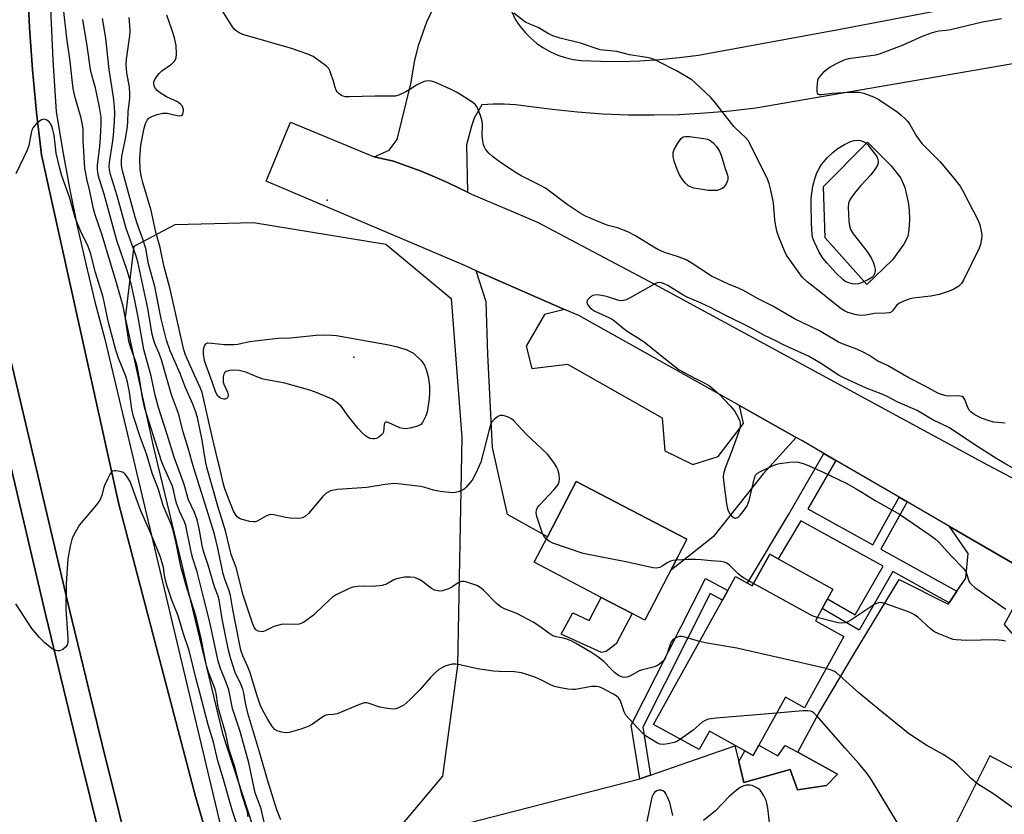
# Model space of a CAD drawing. Units: inches. Extents: x 1273761 to 1279761, y 493453 to 497453.
# Drawn here: x 1274686 to 1274980, y 494139 to 494377 of the extents above; entities that cross this region are included whole.
import ezdxf

# ---------------------------------------------------------------- set-up
doc = ezdxf.new("R2010")
doc.units = ezdxf.units.IN
doc.header["$MEASUREMENT"] = 0
for name, color, linetype in [('BLDG-Footprint', 5, 'Continuous'), ('CULTRL-Pad', 6, 'Continuous'), ('ELEV-Spot Elevation', 7, 'Continuous'), ('NTRL-Trees', 3, 'Continuous'), ('TRANS-Non Street Sidewalk', 7, 'Continuous'), ('TRANS-Parking Lot', 4, 'Continuous'), ('TRANS-Road', 130, 'Continuous'), ('TRANS-Street Sidewalk', 7, 'Continuous'), ('Undefined', 1, 'Continuous')]:
    doc.layers.add(name, color=color, linetype=linetype)

msp = doc.modelspace()

# ---------------------------------------------------------------- linework, layer by layer
at = {"layer": 'BLDG-Footprint'}
for points, elevation in [([(1274885.01, 494221.52), (1274872.43, 494197.37), (1274868.63, 494199.35), (1274859.4, 494204.16), (1274839.31, 494214.63), (1274843.3, 494222.28), (1274851.89, 494238.77)], 352.05), ([(1274912.26, 494215.71), (1274928.62, 494206.64), (1274927, 494203.71), (1274925.39, 494200.79), (1274923.39, 494197.18), (1274931.95, 494192.44), (1274920.15, 494171.14), (1274914.46, 494174.29), (1274906.51, 494159.94), (1274904.82, 494156.88), (1274902.3, 494158.28), (1274891.75, 494164.12), (1274888.7, 494158.63), (1274875.05, 494166.19), (1274895.64, 494203.35), (1274897.25, 494206.25), (1274899.54, 494210.39), (1274903.15, 494208.39), (1274904.53, 494207.62), (1274909.77, 494217.08)], 351.15)]:
    msp.add_lwpolyline(points, close=True, dxfattribs=dict(at, elevation=elevation))
at = {"layer": 'CULTRL-Pad'}
for points in [[(1274946.46, 494305.1), (1274938.74, 494297.65), (1274926.28, 494311.61), (1274925.8, 494326.96), (1274938.94, 494340.25), (1274946.08, 494333.13), (1274948.98, 494329.52), (1274950.11, 494326.73), (1274951.15, 494322.31), (1274951.42, 494319.99), (1274951.52, 494316.94), (1274951.37, 494314.02), (1274951.04, 494312.02), (1274949.88, 494309.73)], [(1274868.63, 494199.35), (1274863.81, 494190.28), (1274860.84, 494187.97), (1274859.48, 494187.65), (1274847.38, 494193.13), (1274850.93, 494199.54), (1274855.81, 494197.28), (1274859.4, 494204.16)]]:
    msp.add_lwpolyline(points, close=True, dxfattribs=at)
msp.add_lwpolyline([(1274682.59, 494276.23), (1274700.46, 494200.46), (1274710.23, 494160.13), (1274730.37, 494079.24), (1274731.2, 494075.84), (1274748.14, 494005.94), (1274749.04, 493997.47), (1274749.01, 493996.63), (1274748.35, 493995.28), (1274747.1, 493994.45), (1274745.6, 493994.37), (1274744.27, 493995.06), (1274743.78, 493995.64), (1274741.03, 494004.22), (1274724.41, 494072.78), (1274724.09, 494074.09), (1274703.12, 494158.4), (1274693.34, 494198.75), (1274675.43, 494274.7)], dxfattribs=at)
at = {"layer": 'ELEV-Spot Elevation'}
for p in [(1274777.5, 494322.9, 352.21), (1274785.4, 494276, 354.49)]:
    msp.add_point(p, dxfattribs=at)
at = {"layer": 'NTRL-Trees'}
msp.add_lwpolyline([(1274798.92, 494135.16), (1274779.45, 494127.37), (1274756.73, 494131.26), (1274746.35, 494163.07), (1274725.58, 494249.39), (1274717.14, 494287.68), (1274719.73, 494309.1), (1274732.07, 494315.59), (1274755.43, 494316.24), (1274795.02, 494309.75), (1274814.49, 494293.52), (1274817.74, 494251.98), (1274816.44, 494183.83), (1274811.9, 494150.73)], close=True, dxfattribs=at)
at = {"layer": 'TRANS-Non Street Sidewalk'}
for points in [[(1274929.54, 494245.1), (1274921.18, 494230.62), (1274940.56, 494219.9), (1274948.46, 494234.1), (1274950.88, 494232.69), (1274943.01, 494218.55), (1274965.72, 494205.98), (1274963.39, 494202.56), (1274946.6, 494211.84), (1274936.5, 494194.32), (1274925.39, 494200.79), (1274927, 494203.71), (1274935.29, 494198.88), (1274943.69, 494213.46), (1274919.06, 494227.07), (1274912.26, 494215.71), (1274909.77, 494217.08), (1274904.53, 494207.62), (1274903.15, 494208.39), (1274915.5, 494229.04), (1274925.97, 494247.18)], [(1274874.15, 494151.03), (1274870.97, 494149.94), (1274868.32, 494165.9), (1274890.53, 494209.82), (1274897.25, 494206.25), (1274895.64, 494203.35), (1274891.96, 494205.3), (1274871.78, 494165.37)], [(1274918.12, 494157.92), (1274929.97, 494151.27), (1274926.74, 494147.86), (1274918.08, 494146.64), (1274915.84, 494152.68), (1274902, 494148.81), (1274900.5, 494155.04), (1274902.3, 494158.28), (1274904.82, 494156.88), (1274906.51, 494159.94), (1274912.21, 494156.78), (1274914.41, 494159.84)]]:
    msp.add_lwpolyline(points, close=True, dxfattribs=at)
at = {"layer": 'TRANS-Parking Lot'}
msp.add_lwpolyline([(1274848.44, 494290.25), (1274842.46, 494288.72), (1274836.97, 494279.21), (1274838.6, 494272.61), (1274849.29, 494273.91), (1274877.59, 494257.86), (1274878.42, 494247.94), (1274886.76, 494243.83), (1274894.35, 494246.25), (1274901.89, 494256.17), (1274900.73, 494261.47), (1274917.69, 494251.96), (1274907.8, 494241.04), (1274892.81, 494222.21), (1274880.43, 494212.43), (1274885.01, 494221.52), (1274851.89, 494238.77), (1274843.3, 494222.28), (1274831.38, 494228.96), (1274826.91, 494248.96), (1274825.51, 494276.79), (1274825.04, 494292.53), (1274822.02, 494301.81)], close=True, dxfattribs=at)
for points in [[(1274832.02, 494380.52, 0), (1274833.81, 494376.84, 0), (1274835.13, 494374.86, 0), (1274836.64, 494373.01, 0), (1274838.31, 494371.3, 0), (1274840.14, 494369.77, 0), (1274842.11, 494368.41, 0), (1274844.19, 494367.25, 0), (1274846.38, 494366.28, 0), (1274848.65, 494365.53, 0), (1274850.98, 494365, 0), (1274853.35, 494364.69, 0), (1274859.21, 494364.44, 0), (1274865.08, 494364.4, 0), (1274870.94, 494364.56, 0), (1274876.8, 494364.93, 0), (1274882.64, 494365.51, 0), (1274888.45, 494366.3, 0), (1274930.77, 494374.06, 0), (1275069.5, 494400.68, 0)], [(1275072.51, 494379.23, 0), (1274905.56, 494350.41, 0), (1274897.98, 494349.52, 0), (1274890.38, 494348.87, 0), (1274882.77, 494348.46, 0), (1274875.14, 494348.29, 0), (1274867.51, 494348.36, 0), (1274859.89, 494348.66, 0), (1274852.28, 494349.2, 0), (1274844.69, 494349.99, 0), (1274833.79, 494351.44, 0), (1274830.42, 494351.65, 0), (1274827.05, 494351.64, 0), (1274823.68, 494351.4, 0), (1274821.44, 494347.41, 0), (1274820.57, 494344.99, 0), (1274819.12, 494339.49, 0), (1274819.38, 494325.29, 0), (1274813.68, 494328.07, 0), (1274810.9, 494329.28, 0), (1274805.55, 494331.54, 0), (1274797.26, 494334.58, 0), (1274791.51, 494335.84, 0), (1274796.01, 494337.89, 0), (1274798.37, 494341.05, 0), (1274802.47, 494357.73, 0), (1274803.69, 494364.8, 0), (1274804.9, 494369.44, 0), (1274807.28, 494376.21, 0), (1274810.33, 494382.71, 0)], [(1274806.64, 494133.35, 0), (1274870.97, 494149.94, 0), (1274874.15, 494151.03, 0), (1274899.37, 494159.74, 0), (1274900.5, 494155.04, 0), (1274902, 494148.81, 0), (1274915.84, 494152.68, 0), (1274918.08, 494146.64, 0), (1274926.74, 494147.86, 0), (1274929.97, 494151.27, 0), (1274918.12, 494157.92, 0), (1274924.42, 494169.58, 0), (1274934.76, 494186.94, 0), (1274948.49, 494209.49, 0), (1274963.06, 494202.07, 0), (1274963.39, 494202.56, 0), (1274965.72, 494205.98, 0), (1274968.39, 494209.9, 0), (1274969.06, 494217.22, 0), (1274963.48, 494225.37, 0), (1274991.66, 494208.97, 0)], [(1274982.88, 494201.69, 0), (1274979.82, 494196.04, 0), (1274983.94, 494191.33, 0)]]:
    msp.add_polyline3d(points, dxfattribs=at)
msp.add_polyline3d([(1274975.54, 494156.77, 0), (1274961.78, 494129.25, 0), (1274937.73, 494134.8, 0), (1274907.29, 494125.41, 0), (1274909, 494119.88, 0), (1274920.11, 494083.91, 0), (1274950.54, 494093.31, 0), (1274946.47, 494106.51, 0), (1274967.96, 494112.42, 0), (1274986.75, 494115.29, 0), (1274991.63, 494097.54, 0), (1275023.85, 494106.33, 0), (1275041, 494113.12, 0), (1275050.7, 494121.41, 0), (1275051, 494129.38, 0), (1275040.22, 494139.76, 0), (1275024.08, 494147.57, 0), (1275013.94, 494152.13, 0), (1275005.04, 494155.71, 0), (1274998.67, 494144.46, 0)], close=True, dxfattribs=at)
at = {"layer": 'TRANS-Road'}
for points in [[(1274687.87, 494387.24), (1274688.5, 494374.52), (1274689.41, 494361.82), (1274690.6, 494349.14), (1274692.09, 494336.5), (1274715.14, 494232.05), (1274738.15, 494144.63), (1274750.76, 494101.24), (1274730.37, 494079.24), (1274710.23, 494160.13), (1274700.46, 494200.46), (1274682.59, 494276.23)], [(1274991.66, 494208.97), (1274963.48, 494225.37), (1274950.88, 494232.69), (1274948.46, 494234.1), (1274929.54, 494245.1), (1274925.97, 494247.18), (1274919.37, 494251.02), (1274917.69, 494251.96), (1274900.73, 494261.47), (1274852.68, 494288.4), (1274848.44, 494290.25), (1274822.02, 494301.81), (1274818.8, 494303.22), (1274759.22, 494328.61), (1274766.52, 494346.18), (1274791.51, 494335.84), (1274797.26, 494334.58), (1274805.55, 494331.54), (1274810.9, 494329.28), (1274813.68, 494328.07), (1274819.38, 494325.29), (1274820.6, 494324.7), (1274840.34, 494316.35), (1274875.31, 494297.8), (1274973.36, 494244.56), (1275033.96, 494212.5)], [(1274675.43, 494274.7), (1274693.34, 494198.75), (1274703.12, 494158.4), (1274724.09, 494074.09), (1274724.41, 494072.78), (1274677.38, 494021.11)]]:
    msp.add_lwpolyline(points, dxfattribs=at)
at = {"layer": 'TRANS-Street Sidewalk'}
for points in [[(1274750.76, 494101.24), (1274738.15, 494144.63), (1274715.14, 494232.05), (1274692.09, 494336.5), (1274690.6, 494349.14), (1274689.41, 494361.82), (1274688.5, 494374.52), (1274687.87, 494387.24)], [(1274694.73, 494380.2), (1274695.47, 494364.79), (1274696.43, 494349.39), (1274698.33, 494337.94), (1274700.45, 494326.53), (1274702.77, 494315.16), (1274705.3, 494303.83), (1274708.03, 494292.55), (1274710.97, 494281.32), (1274747.45, 494127.89)]]:
    msp.add_lwpolyline(points, dxfattribs=at)
at = {"layer": 'Undefined'}
for points, elevation in [([(1274980.15, 494256.2), (1274976.76, 494256.57), (1274975.66, 494256.8), (1274973.06, 494257.73), (1274971.11, 494258.69), (1274969.97, 494259.53), (1274969.42, 494260.15), (1274968.78, 494261.41), (1274968.12, 494263.34), (1274967.72, 494263.88), (1274967.28, 494264.17), (1274966.2, 494264.45), (1274963.64, 494264.32), (1274962.49, 494264.37), (1274961.36, 494264.66), (1274960, 494265.2), (1274956.2, 494267.27), (1274951.3, 494269.77), (1274944.97, 494273.49), (1274942.08, 494274.81), (1274939.43, 494276.53), (1274937.89, 494277.38), (1274935.78, 494278.39), (1274931.97, 494279.71), (1274930.29, 494280.41), (1274924.65, 494283.82), (1274917.21, 494287.44), (1274910.67, 494291.17), (1274906.07, 494293.51), (1274902.08, 494295.75), (1274900.6, 494296.46), (1274897.4, 494297.8), (1274892.39, 494300.21), (1274886.27, 494304.15), (1274884.77, 494305.04), (1274882.15, 494306.11), (1274878.35, 494307.29), (1274876.34, 494308.15), (1274875.08, 494308.84), (1274869.6, 494312.28), (1274867.39, 494313.48), (1274864.21, 494314.65), (1274861.47, 494315.36), (1274860.4, 494315.73), (1274854.72, 494318.14), (1274853.07, 494318.97), (1274849.25, 494321.65), (1274842.74, 494326.46), (1274841.19, 494327.33), (1274835.44, 494330.2), (1274833.94, 494331.03), (1274829.26, 494334.21), (1274826.92, 494335.99), (1274825.81, 494336.94), (1274824.82, 494338.12), (1274824.46, 494338.78), (1274824.2, 494339.48), (1274823.98, 494340.62), (1274823.84, 494342.09), (1274823.89, 494345.62), (1274823.82, 494346.48), (1274823.32, 494348.19), (1274822.29, 494350.67), (1274821.83, 494351.4), (1274821, 494352.14), (1274816.33, 494355.06), (1274814.49, 494355.97), (1274809.63, 494358.15), (1274808.57, 494358.47), (1274807.56, 494358.58), (1274806.5, 494358.37), (1274805.17, 494357.83), (1274804.14, 494357.3), (1274802.43, 494356.15), (1274800.94, 494355.33), (1274798.89, 494354.34), (1274797.81, 494354.02), (1274796.64, 494353.95), (1274791.86, 494354), (1274784.09, 494353.75), (1274782.95, 494353.81), (1274782.21, 494353.99), (1274781.72, 494354.24), (1274781.04, 494354.73), (1274780.46, 494355.33), (1274780.17, 494355.79), (1274779.86, 494356.58), (1274779.34, 494358.48), (1274778.69, 494360.47), (1274778.25, 494361.57), (1274777.82, 494362.32), (1274777.24, 494362.92), (1274776.57, 494363.46), (1274773.24, 494365.81), (1274771.69, 494366.56), (1274766.77, 494368.29), (1274752.28, 494372.45), (1274751.2, 494372.89), (1274750.22, 494373.49), (1274749.64, 494374.03), (1274748.95, 494374.98), (1274742.94, 494384.73)], 354), ([(1274759.93, 494131.17), (1274757.69, 494140.96), (1274755.98, 494145.74), (1274754, 494154.67), (1274751.45, 494164.06), (1274749.12, 494170.9), (1274748.03, 494176.49), (1274747.3, 494178.65), (1274745.62, 494182.84), (1274744.93, 494185.05), (1274742.42, 494196.71), (1274740.55, 494203.85), (1274738.63, 494211.8), (1274737.35, 494215.82), (1274736.96, 494217.25), (1274735.23, 494225.65), (1274734.85, 494226.72), (1274733.37, 494229.9), (1274732.38, 494232.34), (1274732.08, 494233.46), (1274731.54, 494236.27), (1274731.15, 494237.6), (1274728.58, 494243.33), (1274727.97, 494244.89), (1274722.96, 494260.6), (1274722.27, 494263.8), (1274721.46, 494268.94), (1274720.64, 494273.26), (1274720.28, 494274.53), (1274718.65, 494279.09), (1274718.2, 494280.71), (1274717.08, 494288.11), (1274716.45, 494291.17), (1274714.45, 494298.19), (1274710.06, 494312.73), (1274708.15, 494318.47), (1274707.6, 494320.36), (1274706.53, 494325.55), (1274705.58, 494329.25), (1274705.06, 494332.47), (1274704.55, 494340.72), (1274704.49, 494344.03), (1274704.35, 494345.45), (1274703.92, 494347.44), (1274702.1, 494353.55), (1274701.53, 494356.29), (1274701.19, 494358.92), (1274700.67, 494364.42), (1274699.61, 494371.37), (1274698.69, 494380.19)], 344), ([(1274883.08, 494161.74), (1274882, 494161.09), (1274881.22, 494160.78), (1274879.32, 494160.33), (1274877.98, 494160.19), (1274876.97, 494160.3), (1274876.21, 494160.56), (1274873.9, 494161.93), (1274872.67, 494162.76), (1274871.76, 494163.51), (1274867.73, 494167.79), (1274866.79, 494168.9), (1274866.23, 494169.9), (1274865.11, 494173.24), (1274864.53, 494174.14), (1274863.85, 494174.67), (1274862.83, 494175.27), (1274859.67, 494176.97), (1274858.71, 494177.38), (1274857.92, 494177.52), (1274856.47, 494177.47), (1274851.73, 494176.56), (1274850.87, 494176.56), (1274849.4, 494176.75), (1274846.75, 494177.2), (1274845.39, 494177.55), (1274844.23, 494178.05), (1274841.36, 494179.48), (1274839.57, 494180.25), (1274837.45, 494181.04), (1274835.54, 494181.59), (1274833.49, 494181.86), (1274828.92, 494181.95), (1274827.17, 494182.11), (1274822.44, 494182.81), (1274817.13, 494183.98), (1274815.96, 494184.17), (1274814.83, 494184.14), (1274812.95, 494183.65), (1274811.94, 494183.23), (1274810.86, 494182.54), (1274809.99, 494181.82), (1274808.31, 494180.18), (1274805.11, 494176.38), (1274802.15, 494173.5), (1274800.38, 494171.96), (1274798.81, 494171.14), (1274797.99, 494170.86), (1274797.43, 494170.77), (1274795.48, 494170.91), (1274793.25, 494171.33), (1274789.76, 494172.54), (1274789.23, 494172.63), (1274788.52, 494172.59), (1274787.13, 494172.14), (1274780.44, 494169.37), (1274779.36, 494169.14), (1274777.7, 494169.04), (1274776.91, 494168.83), (1274775.92, 494168.27), (1274773.04, 494166.26), (1274771.76, 494165.58), (1274769.62, 494164.7), (1274766.12, 494163.78), (1274765.02, 494163.67), (1274763.87, 494163.82), (1274762.5, 494164.21), (1274761.81, 494164.64), (1274761.1, 494165.47), (1274759.74, 494167.62), (1274758.1, 494170.57), (1274757.41, 494172.07), (1274756.51, 494174.7), (1274754.36, 494181.9), (1274753.75, 494183.41), (1274752.24, 494186.69), (1274751.68, 494188.33), (1274751.22, 494190.34), (1274749.27, 494200.55), (1274748.58, 494204.74), (1274748.18, 494206.08), (1274746.88, 494209.63), (1274746.4, 494211.17), (1274744.77, 494218.86), (1274743.75, 494223.03), (1274740.52, 494233.64), (1274737.62, 494242.78), (1274735.91, 494248.79), (1274734.43, 494253.68), (1274733.04, 494259.09), (1274730.89, 494264.69), (1274727.98, 494275.21), (1274727.29, 494277.08), (1274726, 494280.02), (1274725.53, 494281.31), (1274725.17, 494282.88), (1274723.88, 494290.53), (1274720.82, 494304.48), (1274720.23, 494306.41), (1274717.43, 494314.42), (1274714.66, 494324.17), (1274712.7, 494330.62), (1274712.38, 494332.01), (1274712.31, 494332.98), (1274712.39, 494334.14), (1274713.3, 494339.91), (1274713.57, 494342.2), (1274713.94, 494346.52), (1274714.01, 494349.06), (1274713.9, 494350.81), (1274713.58, 494353.69), (1274712.27, 494362.01), (1274711.31, 494371.25), (1274710.57, 494375.51), (1274710.35, 494377.23)], 348), ([(1274888.77, 494190.96), (1274884.76, 494192.16), (1274883.62, 494192.43), (1274882.7, 494192.43), (1274881.69, 494192.09), (1274880.81, 494191.5), (1274880.32, 494190.82), (1274879.97, 494190.02), (1274879.13, 494187.38), (1274878.42, 494185.79), (1274877.9, 494185.11), (1274876.79, 494184.15), (1274876.06, 494183.67), (1274875.29, 494183.34), (1274871.76, 494182.53), (1274870.75, 494182.21), (1274868.16, 494180.72), (1274867.42, 494180.38), (1274866.49, 494180.22), (1274865.73, 494180.31), (1274864.51, 494180.84), (1274863.33, 494181.67), (1274862.31, 494182.64), (1274860.2, 494184.93), (1274858.4, 494186.35), (1274856.26, 494187.81), (1274851.68, 494190.49), (1274850.39, 494191.19), (1274849.12, 494191.69), (1274848.09, 494191.97), (1274845.92, 494192.33), (1274844.89, 494192.68), (1274843.7, 494193.4), (1274841.08, 494195.49), (1274839.05, 494196.75), (1274834.15, 494199.28), (1274830.49, 494200.69), (1274829.43, 494201.2), (1274828.1, 494202.31), (1274824.21, 494206.27), (1274823.17, 494207.11), (1274822.25, 494207.67), (1274819.25, 494208.71), (1274818.43, 494208.9), (1274817.64, 494208.93), (1274816.65, 494208.51), (1274814.74, 494207.2), (1274813.78, 494206.67), (1274811.92, 494206.14), (1274811.11, 494206.04), (1274810.58, 494206.07), (1274809.59, 494206.35), (1274808.64, 494206.8), (1274805.93, 494208.91), (1274805.01, 494209.49), (1274803.54, 494210.06), (1274802.24, 494210.22), (1274800.62, 494210.15), (1274798.18, 494209.69), (1274797.4, 494209.37), (1274795.16, 494208.1), (1274793.9, 494207.66), (1274791.12, 494207.37), (1274788.34, 494207.47), (1274786.56, 494207.39), (1274785.11, 494207.16), (1274784.03, 494206.77), (1274780.36, 494205.05), (1274779.13, 494204.31), (1274776.52, 494201.96), (1274773.41, 494198.8), (1274770.35, 494196.68), (1274769.1, 494196.13), (1274767.77, 494196), (1274764.78, 494196.15), (1274763.7, 494196.03), (1274761.57, 494195.42), (1274758.95, 494194.15), (1274758.42, 494193.97), (1274757.89, 494193.89), (1274756.84, 494194.07), (1274756.17, 494194.43), (1274755.7, 494195.09), (1274755.16, 494196.45), (1274752.35, 494204.77), (1274750.27, 494213.09), (1274748.75, 494216.92), (1274747.03, 494224.07), (1274744.76, 494231.44), (1274741.6, 494242.66), (1274741.21, 494244.39), (1274740.11, 494251.17), (1274738.68, 494257.89), (1274738.25, 494259.57), (1274737.33, 494261.96), (1274735, 494267.1), (1274733.52, 494271.08), (1274730.53, 494277.81), (1274729.45, 494281.09), (1274727.88, 494287.42), (1274725.95, 494297.06), (1274724.03, 494303.88), (1274723.26, 494308.44), (1274722.39, 494311.26), (1274720.89, 494315.3), (1274720.09, 494317.77), (1274716.86, 494329.45), (1274716.3, 494331.69), (1274716.02, 494333.3), (1274715.98, 494334.59), (1274716.13, 494335.98), (1274717.31, 494341.82), (1274717.8, 494344.89), (1274717.91, 494346.38), (1274717.94, 494349.4), (1274718.47, 494353.26), (1274718.47, 494354.7), (1274718.33, 494356.72), (1274717.56, 494360.95), (1274717.41, 494363.48), (1274717.5, 494365.07), (1274718.47, 494372.03), (1274718.59, 494373.5), (1274718.5, 494375.23), (1274718.23, 494377.52)], 350), ([(1274842.95, 494221.61), (1274842.25, 494222.41), (1274841.69, 494223.58), (1274840.15, 494228.3), (1274839.97, 494229.41), (1274840, 494230.23), (1274840.31, 494230.97), (1274840.83, 494231.65), (1274845.37, 494236.4), (1274846.49, 494237.88), (1274846.82, 494238.66), (1274846.95, 494239.48), (1274846.8, 494240.93), (1274846.43, 494242.35), (1274846.06, 494243.14), (1274845.42, 494244.13), (1274844.03, 494246.06), (1274843.28, 494246.96), (1274837.09, 494252.86), (1274833.19, 494257), (1274832.54, 494257.55), (1274831.9, 494257.95), (1274831.11, 494258.26), (1274830.02, 494258.5), (1274829.22, 494258.49), (1274828.48, 494258.19), (1274827.36, 494257.37), (1274826.69, 494256.61), (1274826.27, 494255.65), (1274825.86, 494254.22), (1274823.44, 494244.6), (1274821.94, 494241.24), (1274820.83, 494239.23), (1274819.01, 494237.08), (1274818.39, 494236.51), (1274817.93, 494236.21), (1274816.63, 494235.69), (1274815.81, 494235.49), (1274814.97, 494235.44), (1274811.24, 494235.85), (1274809.28, 494236.2), (1274806.66, 494237), (1274805.46, 494237.29), (1274799.52, 494238.03), (1274797.73, 494238.19), (1274796.56, 494238.14), (1274794.82, 494237.93), (1274789.31, 494237), (1274780.53, 494236.43), (1274778.5, 494235.98), (1274777.73, 494235.64), (1274777.07, 494235.18), (1274776.06, 494234.16), (1274771.87, 494229.19), (1274771.01, 494228.44), (1274770.05, 494227.9), (1274768.98, 494227.7), (1274766.43, 494227.85), (1274765, 494228.04), (1274761.53, 494228.83), (1274760.41, 494228.89), (1274759.38, 494228.54), (1274756.51, 494226.97), (1274755.97, 494226.77), (1274755.43, 494226.69), (1274754.3, 494226.81), (1274752.03, 494227.39), (1274751.24, 494227.72), (1274750.59, 494228.24), (1274750.07, 494228.91), (1274749.5, 494229.92), (1274747.47, 494234.97), (1274746.78, 494236.87), (1274746.37, 494238.41), (1274745.4, 494242.8), (1274744.77, 494245.07), (1274742.98, 494252.65), (1274740.09, 494265.42), (1274739.51, 494266.93), (1274737.78, 494270.57), (1274735.69, 494275.22), (1274735.06, 494276.89), (1274734.52, 494278.59), (1274730.55, 494296.3), (1274728.64, 494303.41), (1274727.57, 494308.72), (1274726.2, 494313.36), (1274724.88, 494319.86), (1274722.33, 494328.22), (1274721.97, 494329.77), (1274721.61, 494331.99), (1274721.43, 494335.27), (1274721.75, 494339.33), (1274722.72, 494344.47), (1274723.14, 494345.82), (1274723.63, 494346.8), (1274724.17, 494347.38), (1274725.05, 494347.95), (1274726.64, 494348.51), (1274728.36, 494348.9), (1274729.68, 494348.87), (1274732.6, 494348.19), (1274733.43, 494348.13), (1274733.9, 494348.21), (1274734.09, 494348.31), (1274734.34, 494348.65), (1274734.53, 494349.61), (1274734.5, 494350.14), (1274734.37, 494350.63), (1274734.13, 494351.06), (1274733.64, 494351.64), (1274732.69, 494352.26), (1274729.48, 494353.76), (1274727.2, 494355.22), (1274726.6, 494355.73), (1274726.15, 494356.29), (1274725.79, 494356.97), (1274725.61, 494357.72), (1274725.63, 494358.26), (1274725.91, 494358.99), (1274726.5, 494359.91), (1274727.2, 494360.78), (1274728.06, 494361.54), (1274730.94, 494363.59), (1274731.77, 494364.38), (1274732.03, 494364.78), (1274732.3, 494365.46), (1274732.44, 494366.54), (1274732.29, 494369.11), (1274731.81, 494371.4), (1274731.14, 494373.67), (1274729.57, 494378.23)], 352), ([(1274979.02, 494377.07), (1274977.32, 494376.84), (1274973.38, 494376.07), (1274963.82, 494373.79), (1274962.46, 494373.59), (1274960.26, 494373.42), (1274959.44, 494373.27), (1274958.05, 494372.83), (1274955.32, 494371.81), (1274949.36, 494369.13), (1274942.48, 494366.55), (1274941.37, 494366.26), (1274939.97, 494366.03), (1274933.27, 494365.17), (1274931.88, 494364.79), (1274929.59, 494363.68), (1274927.87, 494362.63), (1274925.76, 494361.06), (1274924.99, 494360.3), (1274924.5, 494359.68), (1274924.24, 494359.23), (1274924.06, 494358.7), (1274923.81, 494356.7), (1274923.8, 494355.33), (1274923.91, 494354.9), (1274924.16, 494354.64), (1274924.54, 494354.52), (1274925.24, 494354.5), (1274928.4, 494354.85), (1274933.4, 494355.24), (1274936.52, 494355.18), (1274937.9, 494354.94), (1274940.81, 494353.8), (1274942.33, 494353.03), (1274947.83, 494349.29), (1274948.97, 494348.39), (1274950.29, 494347.22), (1274951.05, 494346.41), (1274951.68, 494345.55), (1274953.66, 494342.05), (1274955.2, 494339.87), (1274956.18, 494338.8), (1274960.7, 494334.32), (1274964.33, 494330.06), (1274966.7, 494327.04), (1274967.57, 494325.5), (1274972.03, 494316.87), (1274972.55, 494315.53), (1274973, 494313.62), (1274973.13, 494312.51), (1274973.04, 494311.36), (1274972.72, 494309.65), (1274972.35, 494308.55), (1274967.72, 494298.97), (1274967.11, 494297.98), (1274966.27, 494297.22), (1274964.76, 494296.32), (1274963.44, 494295.67), (1274960.43, 494294.73), (1274957.96, 494294.17), (1274952.6, 494293.56), (1274951.47, 494293.28), (1274949.55, 494292.62), (1274948.3, 494291.97), (1274947.7, 494291.37), (1274946.44, 494289.81), (1274946.03, 494289.46), (1274945.53, 494289.23), (1274944.46, 494289.08), (1274941.03, 494289), (1274938.39, 494288.5), (1274936.99, 494288.39), (1274935.6, 494288.64), (1274933.14, 494289.36), (1274932.11, 494289.81), (1274931.14, 494290.39), (1274928.69, 494292.29), (1274925.08, 494295.26), (1274920.91, 494298.46), (1274919.59, 494299.78), (1274918.21, 494301.57), (1274915.72, 494305.06), (1274914.79, 494306.5), (1274914.16, 494307.79), (1274912.54, 494311.67), (1274912.01, 494313.31), (1274911.46, 494315.58), (1274911.28, 494316.99), (1274910.86, 494322.12), (1274910.11, 494325.88), (1274909.61, 494327.88), (1274909.07, 494329.19), (1274903.75, 494340.03), (1274903.27, 494340.76), (1274902.5, 494341.62), (1274899.58, 494344.34), (1274898.99, 494344.97), (1274893.34, 494352.24), (1274892.19, 494353.59), (1274887.38, 494358.09), (1274886.46, 494358.85), (1274885.48, 494359.5), (1274881.86, 494361.53), (1274876.02, 494364.57), (1274874.39, 494365.29), (1274872.99, 494365.59), (1274867.81, 494366.34), (1274864.09, 494367.33), (1274859.03, 494367.89), (1274853.15, 494369.8), (1274847.16, 494371.36), (1274844.89, 494372.06), (1274843.37, 494372.79), (1274840.53, 494374.54), (1274838.09, 494375.5), (1274836.75, 494376.16), (1274836.03, 494376.64), (1274833.3, 494378.81)], 356), ([(1274763.57, 494137.63), (1274762.41, 494140.61), (1274759.59, 494149.61), (1274757.33, 494157.6), (1274753.77, 494169.55), (1274753.07, 494172.65), (1274752.55, 494175.55), (1274752.25, 494176.67), (1274751.72, 494177.96), (1274749.97, 494181.65), (1274748.59, 494186.04), (1274748.01, 494188.33), (1274746.63, 494194.7), (1274746.07, 494197.76), (1274745.22, 494203.38), (1274744.87, 494204.53), (1274743.78, 494207.28), (1274741.93, 494213.81), (1274740.45, 494217.99), (1274740.09, 494219.61), (1274739.23, 494224.72), (1274738.56, 494227.37), (1274737.77, 494229.56), (1274735.98, 494233.33), (1274734.75, 494237.86), (1274731.75, 494246.09), (1274729.67, 494252.86), (1274727, 494260.88), (1274726.08, 494264.58), (1274724.87, 494270.26), (1274722.62, 494278.26), (1274720.87, 494288.4), (1274719.97, 494292.9), (1274718.86, 494297.89), (1274717.66, 494301.85), (1274714.6, 494310.85), (1274710.78, 494324.73), (1274709.32, 494329.38), (1274709.04, 494330.51), (1274708.83, 494332.18), (1274708.81, 494333.31), (1274709.51, 494339.09), (1274709.71, 494341.68), (1274709.92, 494345.66), (1274709.86, 494347.7), (1274709.4, 494350.75), (1274708.21, 494356.48), (1274707.86, 494357.88), (1274707.08, 494360.31), (1274706.72, 494361.94), (1274705.73, 494369), (1274704.38, 494376.95)], 346), ([(1274753.9, 494138.51), (1274753.69, 494140.04), (1274752.09, 494144.9), (1274751.21, 494148.01), (1274749.75, 494153.8), (1274748.18, 494158.57), (1274747.14, 494163.39), (1274745.1, 494170.51), (1274744.81, 494171.95), (1274744.28, 494175.48), (1274743.99, 494176.73), (1274742.02, 494181.83), (1274741.41, 494183.65), (1274739.79, 494191.88), (1274738.4, 494197.8), (1274737.73, 494200.27), (1274735.53, 494207.03), (1274733.87, 494213.03), (1274733.42, 494214.88), (1274732.34, 494220.36), (1274731.36, 494224.53), (1274730.8, 494226.06), (1274728.4, 494231.64), (1274727.03, 494236.42), (1274725.17, 494241.26), (1274723.44, 494247.06), (1274721.71, 494251.81), (1274719.59, 494258.21), (1274719.07, 494260.38), (1274718.42, 494265.5), (1274717.8, 494268.51), (1274717.25, 494270.27), (1274715.12, 494275.71), (1274714.34, 494278.06), (1274712.1, 494286.35), (1274710.52, 494293.93), (1274708.23, 494301.31), (1274706.7, 494307.11), (1274706.04, 494309.02), (1274703.78, 494313.78), (1274702.64, 494316.45), (1274702.17, 494317.75), (1274700.48, 494323.76), (1274698.17, 494330.14), (1274697.51, 494332.36), (1274696.42, 494336.92), (1274695.88, 494342.32), (1274695.51, 494343.97), (1274695.14, 494344.99), (1274694.66, 494345.92), (1274694.33, 494346.32), (1274693.69, 494346.82), (1274693.24, 494347.05), (1274692.77, 494347.14), (1274692.05, 494346.91), (1274691.35, 494346.45), (1274690.46, 494345.7), (1274689.59, 494344.59), (1274689.23, 494343.85), (1274688.99, 494343.07), (1274688.25, 494339.2), (1274687.83, 494337.84), (1274684.38, 494330.75)], 342), ([(1274987.02, 494240.22), (1274979.84, 494244.29), (1274977.65, 494245.6), (1274970.81, 494249.98), (1274963.46, 494254.85), (1274958.35, 494257.36), (1274953.82, 494259.98), (1274948.05, 494262.48), (1274944.89, 494264.16), (1274943.54, 494264.79), (1274938.38, 494266.83), (1274931.9, 494269.76), (1274930.53, 494270.53), (1274924.92, 494274.2), (1274921.39, 494276.22), (1274914.11, 494279.58), (1274911.42, 494280.93), (1274908.18, 494282.43), (1274903.73, 494284.93), (1274896.39, 494288.53), (1274891.82, 494290.88), (1274889.22, 494292.1), (1274885.07, 494293.9), (1274883.8, 494294.6), (1274879.25, 494297.4), (1274878.01, 494298.03), (1274877.36, 494298.22), (1274876.67, 494298.27), (1274876.17, 494298.19), (1274875.64, 494297.99), (1274867.86, 494293.59), (1274866.8, 494293.08), (1274866.03, 494292.86), (1274865.5, 494292.81), (1274864.7, 494292.92), (1274860.94, 494294.08), (1274858.42, 494294.58), (1274857.33, 494294.53), (1274856.83, 494294.37), (1274856.14, 494294), (1274855.74, 494293.65), (1274855.42, 494293.24), (1274855.19, 494292.79), (1274855.11, 494292.33), (1274855.23, 494291.89), (1274855.48, 494291.47), (1274855.97, 494290.85), (1274856.56, 494290.29), (1274857.51, 494289.7), (1274861.69, 494287.84), (1274862.93, 494287.12), (1274866.86, 494283.93), (1274872.27, 494280.5), (1274878.47, 494275.45), (1274882.68, 494272.21), (1274887.53, 494269.6), (1274890.38, 494268.22), (1274891.76, 494267.38), (1274893.08, 494266.31), (1274894.76, 494264.78), (1274897.95, 494261.46), (1274899.2, 494259.9), (1274900.34, 494257.89), (1274900.8, 494256.86), (1274900.96, 494256.02), (1274900.91, 494255.16), (1274900.52, 494253.77), (1274898.37, 494247.67), (1274896.54, 494243.09), (1274895.98, 494241.19), (1274895.84, 494240.08), (1274895.99, 494238.32), (1274896.85, 494232.13), (1274897.11, 494230.67), (1274897.41, 494229.87), (1274897.84, 494229.16), (1274898.35, 494228.53), (1274898.9, 494228.05), (1274899.29, 494227.86), (1274899.67, 494227.83), (1274900.3, 494228.15), (1274900.9, 494228.73), (1274901.85, 494229.87), (1274902.97, 494231.51), (1274903.32, 494232.27), (1274903.58, 494233.1), (1274905.2, 494239.92), (1274905.52, 494240.68), (1274906.06, 494241.26), (1274907.03, 494241.82), (1274910.76, 494243.55), (1274911.84, 494243.98), (1274912.67, 494244.19), (1274915.77, 494244.57), (1274917.34, 494244.65), (1274918.38, 494244.54), (1274920.09, 494244.06), (1274921.74, 494243.41), (1274925.72, 494241.56), (1274932.56, 494238.25), (1274935.59, 494236.62), (1274937.32, 494235.63), (1274941.28, 494233.16), (1274948.5, 494229.07), (1274957.75, 494222.74), (1274959.34, 494221.53), (1274960.17, 494220.77), (1274963.97, 494216.57), (1274967.7, 494212.79), (1274968.44, 494211.67), (1274969.3, 494208.98), (1274969.56, 494208.49), (1274969.93, 494208.06), (1274971.06, 494207.14), (1274980.29, 494200.58)], 352), ([(1274750.53, 494136.02), (1274749.16, 494140.2), (1274746.3, 494150.36), (1274744.83, 494155.26), (1274743.46, 494160.87), (1274741.85, 494166.03), (1274739.38, 494175.65), (1274738.26, 494179.72), (1274736.26, 494188.22), (1274734.56, 494193.27), (1274732.9, 494198.68), (1274731.06, 494203.36), (1274729.51, 494207.76), (1274728.95, 494210.05), (1274728.54, 494213.11), (1274727.69, 494216.15), (1274724.8, 494223.26), (1274721.81, 494230.02), (1274720.33, 494233.84), (1274718.99, 494237.69), (1274718.54, 494238.76), (1274717.53, 494240.45), (1274717.02, 494241.09), (1274716.62, 494241.44), (1274715.63, 494241.82), (1274714.28, 494242), (1274713.77, 494241.98), (1274713.32, 494241.84), (1274712.94, 494241.52), (1274712.62, 494241.07), (1274711.79, 494239.49), (1274710.92, 494237.57), (1274710.65, 494236.74), (1274710.15, 494234.63), (1274709.51, 494233.2), (1274708.49, 494231.79), (1274703.46, 494225.86), (1274702.12, 494223.56), (1274701.47, 494222.24), (1274701.16, 494221.41), (1274700.69, 494219.41), (1274699.97, 494215.63), (1274699.45, 494208.32), (1274699.36, 494200.59), (1274699.94, 494192.07), (1274699.92, 494190.71), (1274699.71, 494189.91), (1274699.29, 494189.22), (1274698.46, 494188.56), (1274697.47, 494188.17), (1274696.91, 494188.13), (1274696.39, 494188.22), (1274695.25, 494188.78), (1274693.11, 494190.54), (1274691.5, 494192.18), (1274689.22, 494194.81), (1274684.36, 494202.23)], 340), ([(1274881.78, 494215.31), (1274880.91, 494215.22), (1274880.08, 494214.99), (1274879.31, 494214.58), (1274877.61, 494213.44), (1274876.89, 494213.12), (1274875.92, 494212.92), (1274874.77, 494213.01), (1274867.2, 494214.68), (1274853.95, 494217.26), (1274844.91, 494220.4), (1274843.86, 494220.92), (1274842.95, 494221.61)], 352), ([(1274904.93, 494208.34), (1274901.93, 494210), (1274900.94, 494210.65), (1274900.28, 494211.22), (1274897.6, 494213.89), (1274896.94, 494214.39), (1274896.22, 494214.72), (1274895.13, 494214.9), (1274892.29, 494215.03), (1274889.22, 494215.36), (1274887.58, 494215.46), (1274885.35, 494215.48), (1274881.78, 494215.31)], 352), ([(1274923.9, 494198.12), (1274922.77, 494198.52), (1274921.71, 494199.05), (1274904.93, 494208.34)], 352), ([(1274980.27, 494191.04), (1274979.23, 494191.29), (1274977.25, 494191.42), (1274968.48, 494191.27), (1274965.5, 494191.44), (1274964.62, 494191.58), (1274963.8, 494191.82), (1274960.33, 494193.22), (1274958.8, 494193.97), (1274957.67, 494194.87), (1274954.01, 494198.21), (1274953.06, 494198.89), (1274952.29, 494199.33), (1274950.92, 494199.89), (1274944.73, 494202.1), (1274943.33, 494202.52), (1274942.77, 494202.58), (1274942.24, 494202.53), (1274941.22, 494202.14), (1274934, 494197.33), (1274933.07, 494196.82), (1274932.12, 494196.5), (1274931.13, 494196.39), (1274930.26, 494196.49), (1274923.9, 494198.12)], 352), ([(1274926.63, 494182.84), (1274899.96, 494189.01), (1274890.46, 494190.6), (1274888.77, 494190.96)], 350), ([(1274984.78, 494139.58), (1274976.76, 494145.33), (1274971.91, 494148.4), (1274969.99, 494150.03), (1274965.81, 494154.15), (1274964.47, 494155.26), (1274961.56, 494157.18), (1274956.74, 494159.9), (1274952.71, 494162.46), (1274951.11, 494163.59), (1274942.17, 494170.79), (1274936.41, 494175.59), (1274929.74, 494181.57), (1274929.08, 494182.02), (1274928.43, 494182.33), (1274926.63, 494182.84)], 350), ([(1274911.81, 494169.51), (1274893.7, 494168.05), (1274892.22, 494167.88), (1274891.34, 494167.69), (1274890.24, 494167.28), (1274889.59, 494166.87), (1274886.87, 494164.41), (1274883.08, 494161.74)], 348), ([(1274947.97, 494136.7), (1274940.21, 494149.63), (1274938.85, 494151.54), (1274936.32, 494154.61), (1274932.31, 494159.06), (1274923.85, 494168.7), (1274923.03, 494169.53), (1274922.47, 494169.91), (1274921.95, 494170.1), (1274921.13, 494170.22), (1274919.64, 494170.18), (1274911.81, 494169.51)], 348), ([(1274910.33, 494131.65), (1274909.18, 494141.17), (1274908.93, 494142.64), (1274908.65, 494143.47), (1274908.01, 494144.8), (1274907.43, 494145.81), (1274906.9, 494146.49), (1274906.27, 494147), (1274905.3, 494147.55), (1274904.55, 494147.87), (1274903.77, 494148.04), (1274902.72, 494147.97), (1274901.7, 494147.69), (1274900.93, 494147.26), (1274899.73, 494146.37), (1274897.68, 494144.66), (1274893.55, 494140.3), (1274889.96, 494137.4)], 346), ([(1274880.79, 494138.94), (1274879.86, 494142.78), (1274879.23, 494144.43), (1274878.7, 494145.46), (1274878.36, 494145.88), (1274877.97, 494146.21), (1274877.3, 494146.53), (1274876.61, 494146.55), (1274875.92, 494146.3), (1274875.31, 494145.84), (1274874.98, 494145.45), (1274874.56, 494144.44), (1274873.03, 494137.1)], 346)]:
    msp.add_lwpolyline(points, dxfattribs=dict(at, elevation=elevation))
for points, elevation in [([(1274893.15, 494325.75), (1274891.36, 494325.84), (1274889.63, 494326.07), (1274887.11, 494326.53), (1274886.09, 494326.85), (1274885.41, 494327.23), (1274884.58, 494327.95), (1274883.71, 494329.05), (1274882.78, 494330.45), (1274882.07, 494332.04), (1274881.22, 494334.56), (1274880.94, 494336), (1274880.93, 494337.15), (1274881.27, 494338.21), (1274882.3, 494339.95), (1274883.28, 494341.34), (1274883.87, 494341.81), (1274884.61, 494341.97), (1274885.73, 494341.91), (1274890.07, 494341.36), (1274891.17, 494341.09), (1274891.91, 494340.71), (1274892.81, 494340.01), (1274893.81, 494338.93), (1274894.69, 494337.75), (1274895.29, 494336.39), (1274896.3, 494332.62), (1274897.09, 494330.35), (1274897.22, 494329.84), (1274897.24, 494329.19), (1274897.14, 494328.72), (1274896.8, 494327.94), (1274896.35, 494327.22), (1274895.79, 494326.59), (1274895.34, 494326.29), (1274894.57, 494325.96), (1274894.03, 494325.82)], 356), ([(1274935.52, 494297.74), (1274934.42, 494297.87), (1274933.07, 494298.25), (1274932.32, 494298.62), (1274931.63, 494299.15), (1274929.49, 494301.17), (1274926.78, 494304.17), (1274925.71, 494305.49), (1274924.68, 494307.13), (1274923.05, 494310.5), (1274922.69, 494311.53), (1274922.45, 494312.57), (1274922.22, 494316), (1274922.12, 494321.8), (1274922.19, 494323.45), (1274922.43, 494325.69), (1274922.69, 494327.07), (1274923.24, 494329.26), (1274923.88, 494331.11), (1274924.53, 494332.35), (1274925.26, 494333.53), (1274927.02, 494335.62), (1274928.74, 494337.22), (1274930.11, 494338.31), (1274932.13, 494339.51), (1274933.7, 494340.32), (1274935.01, 494340.73), (1274936.07, 494340.87), (1274936.89, 494340.75), (1274937.69, 494340.46), (1274938.45, 494340.05), (1274939.13, 494339.46), (1274941.74, 494335.91), (1274942.08, 494335.14), (1274942.19, 494334.41), (1274942.15, 494333.93), (1274941.99, 494333.36), (1274941.41, 494332.37), (1274939.95, 494330.51), (1274937.02, 494327.33), (1274935.08, 494324.97), (1274933.82, 494323.22), (1274933.46, 494322.52), (1274933.31, 494321.99), (1274933.24, 494320.73), (1274933.43, 494316.69), (1274933.61, 494315.25), (1274933.92, 494314.16), (1274934.72, 494312.81), (1274938.52, 494308.03), (1274939.6, 494306.45), (1274940.15, 494305.49), (1274940.73, 494304.19), (1274941.11, 494303.12), (1274941.28, 494302.31), (1274941.28, 494301.74), (1274941.11, 494300.91), (1274940.77, 494300.29), (1274940.24, 494299.76), (1274939.27, 494299.16), (1274937.15, 494298.16), (1274936.34, 494297.87)], 358), ([(1274800.87, 494254.52), (1274800.04, 494254.6), (1274799.21, 494254.82), (1274795.86, 494256.38), (1274795.26, 494256.56), (1274794.94, 494256.54), (1274794.68, 494256.36), (1274794.52, 494255.97), (1274794.28, 494253.59), (1274794.07, 494253.12), (1274793.74, 494252.72), (1274792.9, 494252.04), (1274792.17, 494251.67), (1274791.62, 494251.54), (1274791.05, 494251.51), (1274790.23, 494251.67), (1274789.01, 494252.39), (1274787.9, 494253.32), (1274786.75, 494254.63), (1274783.86, 494258.2), (1274781.65, 494261.3), (1274780.39, 494262.46), (1274778.96, 494263.43), (1274774.44, 494265.34), (1274772.26, 494266.14), (1274764.86, 494268.15), (1274758.29, 494269.38), (1274756.91, 494269.86), (1274753.14, 494271.46), (1274751.12, 494271.93), (1274749.61, 494272.1), (1274748.25, 494271.99), (1274747.27, 494271.72), (1274746.75, 494271.3), (1274746.56, 494270.86), (1274746.41, 494270.1), (1274746.35, 494269.29), (1274746.41, 494268.49), (1274746.61, 494267.87), (1274747.7, 494265.5), (1274747.92, 494264.73), (1274747.91, 494264.26), (1274747.58, 494263.7), (1274747, 494263.39), (1274746.54, 494263.39), (1274745.83, 494263.6), (1274745.38, 494263.85), (1274744.83, 494264.32), (1274744.18, 494265.36), (1274743.08, 494268.61), (1274741.26, 494273.45), (1274740.84, 494274.99), (1274740.5, 494276.92), (1274740.45, 494278.06), (1274740.68, 494279.1), (1274740.9, 494279.56), (1274741.19, 494279.92), (1274741.37, 494280.06), (1274741.83, 494280.2), (1274742.95, 494280.19), (1274746.82, 494279.73), (1274749.63, 494279.73), (1274750.78, 494279.9), (1274754.26, 494280.64), (1274761.03, 494281.47), (1274762.79, 494281.62), (1274766.46, 494281.71), (1274774.16, 494282.56), (1274776.8, 494282.65), (1274778.83, 494282.57), (1274780.28, 494282.4), (1274795.85, 494279.67), (1274798.5, 494279.06), (1274801.29, 494278.13), (1274803.25, 494277.18), (1274805.53, 494274.92), (1274806.08, 494274.25), (1274806.52, 494273.54), (1274807.2, 494272.02), (1274807.66, 494270.15), (1274808.01, 494267.38), (1274808.06, 494265.36), (1274807.93, 494263.6), (1274807.31, 494259.57), (1274806.83, 494258.23), (1274805.94, 494256.46), (1274805.43, 494255.84), (1274804.48, 494255.33), (1274802.28, 494254.7)], 354)]:
    msp.add_lwpolyline(points, close=True, dxfattribs=dict(at, elevation=elevation))

doc.saveas('drawing.dxf')
